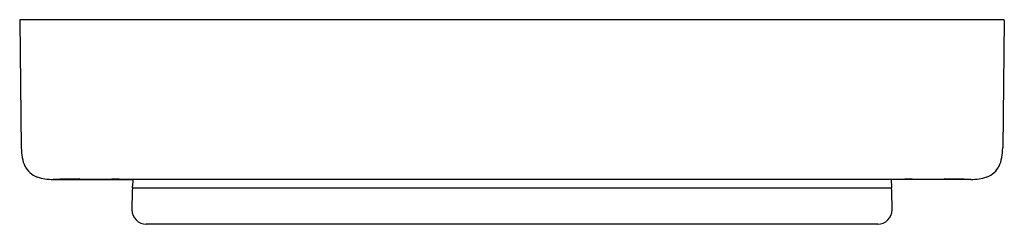
# Model space of a CAD drawing. Units: inches. Extents: x 6157.4 to 6179, y 18.7 to 23.1.
import ezdxf

# ---------------------------------------------------------------- set-up
doc = ezdxf.new("R2010")
doc.units = ezdxf.units.IN
doc.header["$LTSCALE"] = 0.64311
doc.header["$MEASUREMENT"] = 0
doc.layers.get('0').update_dxf_attribs({"color": 255, "linetype": 'CONTINUOUS'})
doc.layers.get('Defpoints').update_dxf_attribs({"linetype": 'CONTINUOUS'})
doc.styles.get("Standard").update_dxf_attribs({"font": 'txt', "width": 0.8})

msp = doc.modelspace()

# ---------------------------------------------------------------- linework, layer by layer
for p, q in [((6157.434, 23.121), (6157.468, 20.333)), ((6178.952, 23.141), (6157.454, 23.141)), ((6178.972, 23.121), (6178.938, 20.333)), ((6158.169, 19.641), (6159.906, 19.641)), ((6158.747, 19.652), (6177.659, 19.652)), ((6159.453, 19.651), (6159.453, 19.644)), ((6159.453, 19.644), (6159.61, 19.644)), ((6159.61, 19.644), (6159.611, 19.651)), ((6159.906, 19.621), (6159.904, 19.496)), ((6159.906, 19.645), (6176.5, 19.645)), ((6159.906, 19.645), (6159.906, 19.621)), ((6176.5, 19.645), (6176.5, 19.621)), ((6178.237, 19.641), (6176.5, 19.641)), ((6176.5, 19.621), (6176.502, 19.496)), ((6176.795, 19.644), (6176.795, 19.651)), ((6176.953, 19.644), (6176.795, 19.644)), ((6176.953, 19.651), (6176.953, 19.644)), ((6159.901, 19.456), (6176.505, 19.456)), ((6176.203, 18.665), (6160.203, 18.665))]:
    msp.add_line(p, q)
for centre, radius, start, end in [((6157.454, 23.122), 0.0197, 90, 180.6971), ((6178.952, 23.122), 0.0197, 359.3029, 90), ((6158.923, 20.373), 1.455, 181.5804, 189.9924), ((6177.483, 20.373), 1.455, 350.0076, 358.4196), ((6158.221, 20.251), 0.743, 190.0853, 205.418), ((6178.185, 20.251), 0.743, 334.582, 349.9147), ((6157.962, 20.133), 0.458, 206.0109, 227.695), ((6178.444, 20.133), 0.458, 312.305, 333.9891), ((6157.985, 20.171), 0.503, 228.6323, 250.8345), ((6158.103, 20.497), 0.849, 250.5817, 262.0988), ((6158.205, 21.214), 1.573, 261.988, 268.6747), ((6159.194, -19.529), 39.184, 90.6528, 91.4985), ((6159.532, 15.113), 4.539, 89.001, 90.9973), ((6176.874, 15.113), 4.539, 89.0027, 90.999), ((6177.212, -19.529), 39.184, 88.5015, 89.3472), ((6178.201, 21.214), 1.573, 271.3253, 278.012), ((6178.303, 20.497), 0.849, 277.9012, 289.4183), ((6178.42, 20.171), 0.503, 289.1655, 311.3677), ((6167.135, 19.047), 7.246, 176.7628, 180.5691), ((6159.242, 19.525), 0.662, 354.0501, 357.5416), ((6177.164, 19.525), 0.662, 182.4584, 185.9499), ((6169.271, 19.047), 7.246, 359.4309, 3.2372), ((6160.203, 18.978), 0.314, 180.5691, 270), ((6176.203, 18.978), 0.314, 270, 359.4309)]:
    msp.add_arc(centre, radius, start, end)

# ---------------------------------------------------------------- texts
at = {"layer": 'Defpoints'}
for tag, p, s in [('MODELNUMBER', (6168.203, 18.663), 'K-33464T'), ('TRADENAME', (6168.203, 18.661), 'BELAY'), ('PRODUCT', (6168.203, 18.66), 'TRAY')]:
    msp.add_attdef(tag, p, s, height=0.001, dxfattribs=at)

doc.saveas('drawing.dxf')
